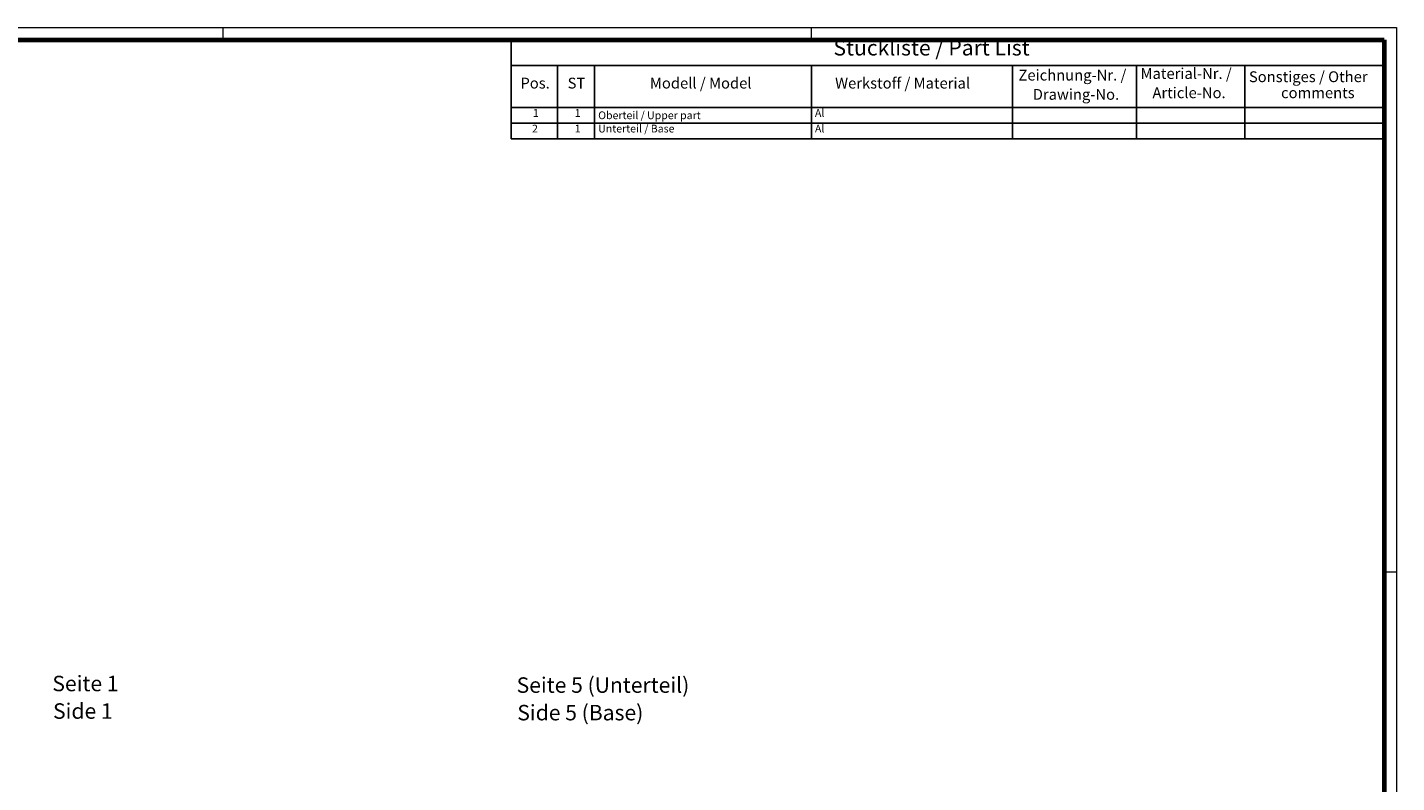
# Model space of a CAD drawing. Units: millimetres. Extents: x 1 to 840, y 1 to 593.
# Drawn here: x 398 to 840, y 349 to 593 of the extents above; entities that cross this region are included whole.
import ezdxf

# ---------------------------------------------------------------- set-up
doc = ezdxf.new("R2010")
doc.units = ezdxf.units.MM
doc.layers.get('0').update_dxf_attribs({"lineweight": 25})
doc.layers.add('Symbol (ISO)', color=1, linetype='Continuous', lineweight=25)
doc.styles.add('2_5', font='isocpeur.ttf', dxfattribs={"width": 1.1})
doc.styles.add('3_5', font='isocpeur.ttf', dxfattribs={"width": 1.1})
doc.styles.add('5', font='isocpeur.ttf', dxfattribs={"width": 1.1})
doc.styles.add('Textstil245', font='isocpeui.ttf', dxfattribs={"width": 1.1})

# ---------------------------------------------------------------- blocks, each defined once
blk = doc.blocks.new('Ränder Bopla-A1-Rahmen')
at = {"color": 1, "linetype": 'Continuous', "lineweight": 18}
for p, q in [((1, 593), (840, 593)), ((461, 589), (461, 593)), ((651, 589), (651, 593)), ((840, 593), (840, 1)), ((836, 417), (840, 417))]:
    blk.add_line(p, q, dxfattribs=at)
at = {"color": 3, "linetype": 'Continuous', "lineweight": 70}
for p, q in [((20, 589), (836, 589)), ((836, 589), (836, 5))]:
    blk.add_line(p, q, dxfattribs=at)
blk = doc.blocks.new('Stückliste _ Part List')
at = {"layer": 'Symbol (ISO)'}
for p, q in [((836, 589), (554, 589)), ((554, 589), (554, 580.7)), ((836, 589), (836, 580.7)), ((836, 580.7), (554, 580.7)), ((554, 580.7), (554, 567.07)), ((569, 580.7), (569, 567.07)), ((581, 580.7), (581, 567.07)), ((651, 580.7), (651, 567.07)), ((716, 580.7), (716, 567.07)), ((756, 580.7), (756, 567.07)), ((791, 580.7), (791, 567.07)), ((836, 580.7), (836, 567.07)), ((836, 567.07), (554, 567.07)), ((554, 567.07), (554, 556.97)), ((569, 567.07), (569, 556.97)), ((581, 567.07), (581, 556.97)), ((651, 567.07), (651, 556.97)), ((716, 567.07), (716, 556.97)), ((756, 567.07), (756, 556.97)), ((791, 567.07), (791, 556.97)), ((836, 567.07), (836, 556.97)), ((836, 562.02), (554, 562.02)), ((836, 556.97), (554, 556.97))]:
    blk.add_line(p, q, dxfattribs=at)
at = {"layer": 'Symbol (ISO)', "color": 7, "insert": (658.13, 582.35), "char_height": 5, "attachment_point": 7, "style": '5'}
blk.add_mtext('Stückliste / Part List', dxfattribs=at)
at = {"layer": 'Symbol (ISO)', "color": 5, "attachment_point": 7}
for s, insert, char_height, style in [('Zeichnung-Nr. /', (717.88, 574.73), 3.5, '3_5'), ('Material-Nr. /', (757.3, 575.25), 3.5, '3_5'), ('Pos.', (557.03, 572.14), 3.5, '3_5'), ('ST', (572.26, 572.14), 3.5, '3_5'), ('Modell / Model', (598.84, 572.14), 3.5, '3_5'), ('Werkstoff / Material', (658.65, 572.14), 3.5, '3_5'), ('Sonstiges / Other', (792.3, 574.2), 3.5, '3_5'), ('Drawing-No.', (722.49, 568.5), 3.5, '3_5'), ('Article-No.', (761.15, 569.02), 3.5, '3_5'), ('comments', (802.68, 569.02), 3.5, '3_5'), ('1', (561.05, 563.3), 2.5, '2_5'), ('1', (574.55, 563.3), 2.5, '2_5'), ('Oberteil / Upper part', (582.14, 562.55), 2.5, '2_5'), ('Al', (652.14, 563.3), 2.5, '2_5'), ('Unterteil / Base', (582.14, 558.25), 2.5, '2_5'), ('Al', (652.14, 558.25), 2.5, '2_5'), ('2', (560.77, 558.25), 2.5, '2_5'), ('1', (574.55, 558.25), 2.5, '2_5')]:
    blk.add_mtext(s, dxfattribs=dict(at, insert=insert, char_height=char_height, style=style))

msp = doc.modelspace()

# ---------------------------------------------------------------- block references
msp.add_blockref('Ränder Bopla-A1-Rahmen', (0, 0))
at = {"layer": 'Symbol (ISO)'}
msp.add_blockref('Stückliste _ Part List', (0, 0), dxfattribs=at)

# ---------------------------------------------------------------- texts
at = {"layer": 'Symbol (ISO)', "color": 3, "char_height": 5, "attachment_point": 7}
for s, insert, style in [('Seite 1', (405.8589565, 376.8798889), '5'), ('Seite 5 (Unterteil)', (555.8015616, 376.3693306), '5'), ('Side 1', (406.074957, 367.976988), 'Textstil245'), ('Side 5 (Base)', (556.0175621, 367.4664298), 'Textstil245')]:
    msp.add_mtext(s, dxfattribs=dict(at, insert=insert, style=style))

doc.saveas('drawing.dxf')
